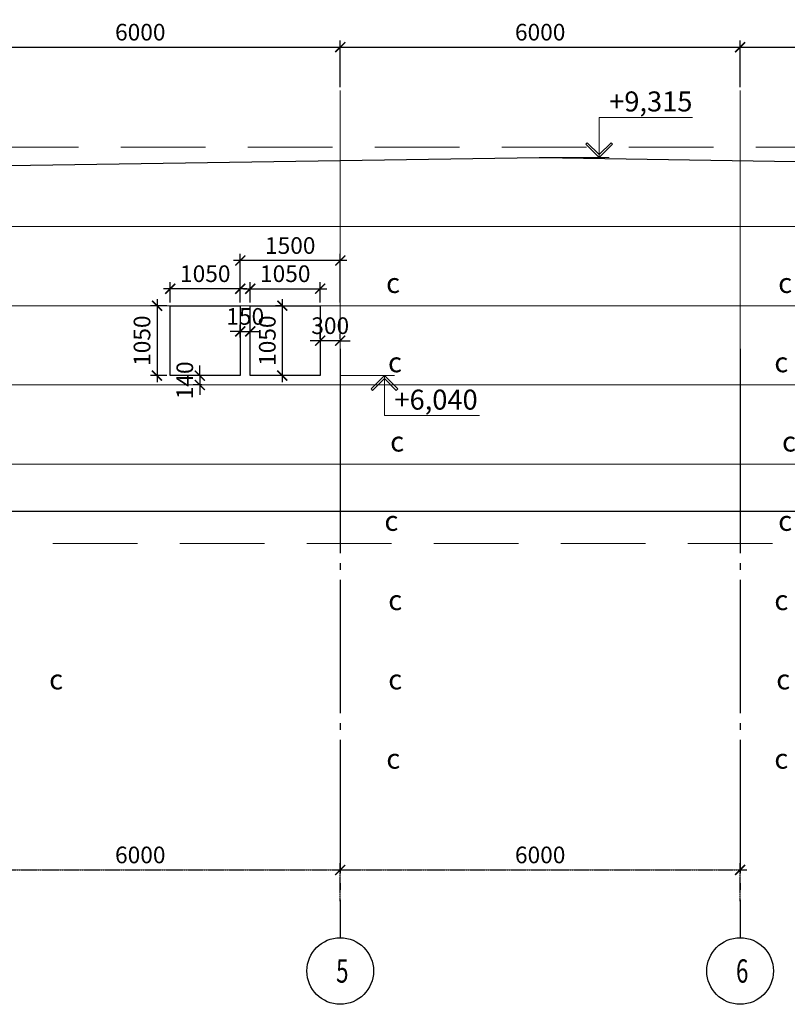
# Model space of a CAD drawing. Units: inches. Extents: x -2950041 to 113618133, y -223475 to 257803.
# Drawn here: x 229209 to 240726, y -139498 to -124721 of the extents above; entities that cross this region are included whole.
import ezdxf
from ezdxf import colors
from ezdxf.entities.mleader import LeaderData, LeaderLine
from ezdxf.math import Vec2, Vec3

# ---------------------------------------------------------------- set-up
doc = ezdxf.new("R2010")
doc.units = ezdxf.units.IN
doc.header["$MEASUREMENT"] = 0
for name, pattern in [('GOST2.303 5', [24, 20, -1.5, 1, -1.5]), ('ОСЕВАЯ', [30.5, 24, -3, 0.5, -3]), ('штриховая', [19.05, 12.7, -6.35])]:
    doc.linetypes.add(name, pattern=pattern)
for name, color, linetype, lineweight in [('АС_ВЫСОТНАЯ ОТМЕТКА', 215, 'Continuous', 18), ('АС_ОСИ', 7, 'ОСЕВАЯ', 13), ('АС_ПАНЕЛИ', 151, 'Continuous', 18), ('АС_РАЗМЕРЫ', 43, 'Continuous', 15)]:
    doc.layers.add(name, color=color, linetype=linetype, lineweight=lineweight)
doc.styles.add('SSP3_025', font='GOST Common.ttf', dxfattribs={"width": 0.6, "height": 250})
doc.styles.add('SSP3_03', font='GOST Common.ttf', dxfattribs={"width": 0.7, "height": 250})
doc.styles.get("Standard").update_dxf_attribs({"font": 'arial.ttf'})
doc.dimstyles.new('PTAM', dxfattribs={"dimscale": 100, "dimtxt": 250, "dimasz": 1.5, "dimexe": 1, "dimexo": 0.5, "dimgap": 1, "dimtad": 1, "dimdec": 0, "dimrnd": 10, "dimzin": 12, "dimdsep": 46, "dimtxsty": 'SSP3_025', "dimblk": 'ARCHTICK', "dimcen": 2, "dimdle": 1, "dimadec": 1, "dimazin": 3, "dimtfac": 1, "dimtdec": 0, "dimtix": 1, "dimtmove": 2, "dimatfit": 3, "dimfxl": 1, "dimtolj": 1, "dimtzin": 0, "dimarcsym": 0})

# ---------------------------------------------------------------- blocks, each defined once
blk = doc.blocks.new('_ArchTick')
at = {"color": 0, "linetype": 'ByBlock', "const_width": 0.15}
blk.add_lwpolyline([(-0.5, -0.5), (0.5, 0.5)], dxfattribs=at)
blk = doc.blocks.new('*D753')
at = {"layer": 'Defpoints', "color": 0, "transparency": 16777216}
for p in [(234018, -137481), (228018, -137998), (234018, -137998)]:
    blk.add_point(p, dxfattribs=at)
at = {"layer": 'АС_ОСИ', "color": 0, "lineweight": -2, "transparency": 16777216}
for p, q in [((228018, -137948), (228018, -137381)), ((234018, -137948), (234018, -137381)), ((227918, -137481), (234118, -137481))]:
    blk.add_line(p, q, dxfattribs=at)
at = {"layer": 'АС_ОСИ', "color": 0, "lineweight": -2, "transparency": 16777216, "xscale": 150, "yscale": 150, "zscale": 150, "rotation": 180}
blk.add_blockref('_ArchTick', (228018, -137481), dxfattribs=at)
at = {"layer": 'АС_ОСИ', "color": 0, "lineweight": -2, "transparency": 16777216, "xscale": 150, "yscale": 150, "zscale": 150}
blk.add_blockref('_ArchTick', (234018, -137481), dxfattribs=at)
at = {"layer": 'АС_ОСИ', "color": 0, "lineweight": 25, "transparency": 16777216, "insert": (231018, -137256), "char_height": 250, "attachment_point": 5, "style": 'SSP3_025', "bg_fill": 3, "box_fill_scale": 1.25, "bg_fill_color": 256, "bg_fill_true_color": 13158600, "bg_fill_transparency": 0}
blk.add_mtext('\\A1;6000', dxfattribs=at)
blk = doc.blocks.new('*D754')
at = {"layer": 'Defpoints', "color": 0, "transparency": 16777216}
for p in [(240018, -137481), (234018, -137998), (240018, -137998)]:
    blk.add_point(p, dxfattribs=at)
at = {"layer": 'АС_ОСИ', "color": 0, "lineweight": -2, "transparency": 16777216}
for p, q in [((234018, -137948), (234018, -137381)), ((240018, -137948), (240018, -137381)), ((233918, -137481), (240118, -137481))]:
    blk.add_line(p, q, dxfattribs=at)
at = {"layer": 'АС_ОСИ', "color": 0, "lineweight": -2, "transparency": 16777216, "xscale": 150, "yscale": 150, "zscale": 150, "rotation": 180}
blk.add_blockref('_ArchTick', (234018, -137481), dxfattribs=at)
at = {"layer": 'АС_ОСИ', "color": 0, "lineweight": -2, "transparency": 16777216, "xscale": 150, "yscale": 150, "zscale": 150}
blk.add_blockref('_ArchTick', (240018, -137481), dxfattribs=at)
at = {"layer": 'АС_ОСИ', "color": 0, "lineweight": 25, "transparency": 16777216, "insert": (237018, -137256), "char_height": 250, "attachment_point": 5, "style": 'SSP3_025', "bg_fill": 3, "box_fill_scale": 1.25, "bg_fill_color": 256, "bg_fill_true_color": 13158600, "bg_fill_transparency": 0}
blk.add_mtext('\\A1;6000', dxfattribs=at)
blk = doc.blocks.new('*D832')
at = {"layer": 'Defpoints', "color": 0, "ltscale": 100, "transparency": 16777216}
for p in [(234018, -125133), (228018, -125783), (234018, -125783)]:
    blk.add_point(p, dxfattribs=at)
at = {"layer": 'АС_РАЗМЕРЫ', "color": 0, "lineweight": -2, "ltscale": 100, "transparency": 16777216}
for p, q in [((227918, -125133), (234118, -125133)), ((228018, -125733), (228018, -125033)), ((234018, -125733), (234018, -125033))]:
    blk.add_line(p, q, dxfattribs=at)
at = {"layer": 'АС_РАЗМЕРЫ', "color": 0, "lineweight": -2, "ltscale": 100, "transparency": 16777216, "xscale": 150, "yscale": 150, "zscale": 150, "rotation": 180}
blk.add_blockref('_ArchTick', (228018, -125133), dxfattribs=at)
at = {"layer": 'АС_РАЗМЕРЫ', "color": 0, "lineweight": -2, "ltscale": 100, "transparency": 16777216, "xscale": 150, "yscale": 150, "zscale": 150}
blk.add_blockref('_ArchTick', (234018, -125133), dxfattribs=at)
at = {"layer": 'АС_РАЗМЕРЫ', "color": 0, "ltscale": 100, "transparency": 16777216, "insert": (231018, -124908), "char_height": 250, "attachment_point": 5, "style": 'SSP3_03', "bg_fill": 3, "box_fill_scale": 1.25, "bg_fill_color": 256, "bg_fill_true_color": 13158600, "bg_fill_transparency": 0}
blk.add_mtext('\\A1;6000', dxfattribs=at)
blk = doc.blocks.new('*D833')
at = {"layer": 'Defpoints', "color": 0, "ltscale": 100, "transparency": 16777216}
for p in [(240018, -125133), (234018, -125783), (240018, -125783)]:
    blk.add_point(p, dxfattribs=at)
at = {"layer": 'АС_РАЗМЕРЫ', "color": 0, "lineweight": -2, "ltscale": 100, "transparency": 16777216}
for p, q in [((233918, -125133), (240118, -125133)), ((234018, -125733), (234018, -125033)), ((240018, -125733), (240018, -125033))]:
    blk.add_line(p, q, dxfattribs=at)
at = {"layer": 'АС_РАЗМЕРЫ', "color": 0, "lineweight": -2, "ltscale": 100, "transparency": 16777216, "xscale": 150, "yscale": 150, "zscale": 150, "rotation": 180}
blk.add_blockref('_ArchTick', (234018, -125133), dxfattribs=at)
at = {"layer": 'АС_РАЗМЕРЫ', "color": 0, "lineweight": -2, "ltscale": 100, "transparency": 16777216, "xscale": 150, "yscale": 150, "zscale": 150}
blk.add_blockref('_ArchTick', (240018, -125133), dxfattribs=at)
at = {"layer": 'АС_РАЗМЕРЫ', "color": 0, "ltscale": 100, "transparency": 16777216, "insert": (237018, -124908), "char_height": 250, "attachment_point": 5, "style": 'SSP3_03', "bg_fill": 3, "box_fill_scale": 1.25, "bg_fill_color": 256, "bg_fill_true_color": 13158600, "bg_fill_transparency": 0}
blk.add_mtext('\\A1;6000', dxfattribs=at)
blk = doc.blocks.new('*D834')
at = {"layer": 'Defpoints', "color": 0, "ltscale": 100, "transparency": 16777216}
for p in [(245623, -125133), (240018, -125783), (245623, -126633)]:
    blk.add_point(p, dxfattribs=at)
at = {"layer": 'АС_РАЗМЕРЫ', "color": 0, "lineweight": -2, "ltscale": 100, "transparency": 16777216}
for p, q in [((239918, -125133), (245723, -125133)), ((240018, -125733), (240018, -125033)), ((245623, -126583), (245623, -125033))]:
    blk.add_line(p, q, dxfattribs=at)
at = {"layer": 'АС_РАЗМЕРЫ', "color": 0, "lineweight": -2, "ltscale": 100, "transparency": 16777216, "xscale": 150, "yscale": 150, "zscale": 150, "rotation": 180}
blk.add_blockref('_ArchTick', (240018, -125133), dxfattribs=at)
at = {"layer": 'АС_РАЗМЕРЫ', "color": 0, "lineweight": -2, "ltscale": 100, "transparency": 16777216, "xscale": 150, "yscale": 150, "zscale": 150}
blk.add_blockref('_ArchTick', (245623, -125133), dxfattribs=at)
at = {"layer": 'АС_РАЗМЕРЫ', "color": 0, "ltscale": 100, "transparency": 16777216, "insert": (242820, -124908), "char_height": 250, "attachment_point": 5, "style": 'SSP3_03', "bg_fill": 3, "box_fill_scale": 1.25, "bg_fill_color": 256, "bg_fill_true_color": 13158600, "bg_fill_transparency": 0}
blk.add_mtext('\\A1;5600', dxfattribs=at)
blk = doc.blocks.new('*D1941')
at = {"layer": 'Defpoints', "color": 0, "transparency": 16777216}
for p in [(233193, -129013), (233149, -130063), (233193, -130063)]:
    blk.add_point(p, dxfattribs=at)
at = {"layer": 'АС_РАЗМЕРЫ', "color": 0, "lineweight": -2, "transparency": 16777216}
for p, q in [((233149, -128913), (233149, -130163)), ((233143, -129013), (233049, -129013)), ((233143, -130063), (233049, -130063))]:
    blk.add_line(p, q, dxfattribs=at)
at = {"layer": 'АС_РАЗМЕРЫ', "color": 0, "lineweight": -2, "transparency": 16777216, "xscale": 150, "yscale": 150, "zscale": 150}
for p, rotation in [((233149, -129013), 90), ((233149, -130063), 270)]:
    blk.add_blockref('_ArchTick', p, dxfattribs=dict(at, rotation=rotation))
at = {"layer": 'АС_РАЗМЕРЫ', "color": 0, "transparency": 16777216, "insert": (232924, -129538), "char_height": 250, "attachment_point": 5, "rotation": 90, "style": 'SSP3_025'}
blk.add_mtext('\\A1;1050', dxfattribs=at)
blk = doc.blocks.new('*D1942')
at = {"layer": 'Defpoints', "color": 0, "transparency": 16777216}
for p in [(233718, -128758), (232668, -129013), (233718, -129013)]:
    blk.add_point(p, dxfattribs=at)
at = {"layer": 'АС_РАЗМЕРЫ', "color": 0, "lineweight": -2, "transparency": 16777216}
for p, q in [((232668, -128963), (232668, -128658)), ((233718, -128963), (233718, -128658)), ((232568, -128758), (233818, -128758))]:
    blk.add_line(p, q, dxfattribs=at)
at = {"layer": 'АС_РАЗМЕРЫ', "color": 0, "lineweight": -2, "transparency": 16777216, "xscale": 150, "yscale": 150, "zscale": 150, "rotation": 180}
blk.add_blockref('_ArchTick', (232668, -128758), dxfattribs=at)
at = {"layer": 'АС_РАЗМЕРЫ', "color": 0, "lineweight": -2, "transparency": 16777216, "xscale": 150, "yscale": 150, "zscale": 150}
blk.add_blockref('_ArchTick', (233718, -128758), dxfattribs=at)
at = {"layer": 'АС_РАЗМЕРЫ', "color": 0, "transparency": 16777216, "insert": (233193, -128533), "char_height": 250, "attachment_point": 5, "style": 'SSP3_025'}
blk.add_mtext('\\A1;1050', dxfattribs=at)
blk = doc.blocks.new('*D1943')
at = {"layer": 'Defpoints', "color": 0, "transparency": 16777216}
for p in [(233718, -129538), (233718, -129558), (234018, -129558)]:
    blk.add_point(p, dxfattribs=at)
at = {"layer": 'АС_РАЗМЕРЫ', "color": 0, "lineweight": -2, "transparency": 16777216}
for p, q in [((233718, -129508), (233718, -129438)), ((234018, -129508), (234018, -129438)), ((233718, -129538), (233568, -129538)), ((234018, -129538), (233718, -129538)), ((234018, -129538), (234168, -129538))]:
    blk.add_line(p, q, dxfattribs=at)
at = {"layer": 'АС_РАЗМЕРЫ', "color": 0, "lineweight": -2, "transparency": 16777216, "xscale": 150, "yscale": 150, "zscale": 150}
blk.add_blockref('_ArchTick', (233718, -129538), dxfattribs=at)
at = {"layer": 'АС_РАЗМЕРЫ', "color": 0, "lineweight": -2, "transparency": 16777216, "xscale": 150, "yscale": 150, "zscale": 150, "rotation": 180}
blk.add_blockref('_ArchTick', (234018, -129538), dxfattribs=at)
at = {"layer": 'АС_РАЗМЕРЫ', "color": 0, "transparency": 16777216, "insert": (233868, -129313), "char_height": 250, "attachment_point": 5, "style": 'SSP3_025'}
blk.add_mtext('\\A1;300', dxfattribs=at)
blk = doc.blocks.new('*D1944')
at = {"layer": 'Defpoints', "color": 0, "transparency": 16777216}
for p in [(232518, -128335), (232518, -129013), (234018, -129013)]:
    blk.add_point(p, dxfattribs=at)
at = {"layer": 'АС_РАЗМЕРЫ', "color": 0, "lineweight": -2, "transparency": 16777216}
for p, q in [((232518, -128963), (232518, -128235)), ((234018, -128963), (234018, -128235)), ((234118, -128335), (232418, -128335))]:
    blk.add_line(p, q, dxfattribs=at)
at = {"layer": 'АС_РАЗМЕРЫ', "color": 0, "lineweight": -2, "transparency": 16777216, "xscale": 150, "yscale": 150, "zscale": 150, "rotation": 180}
blk.add_blockref('_ArchTick', (232518, -128335), dxfattribs=at)
at = {"layer": 'АС_РАЗМЕРЫ', "color": 0, "lineweight": -2, "transparency": 16777216, "xscale": 150, "yscale": 150, "zscale": 150}
blk.add_blockref('_ArchTick', (234018, -128335), dxfattribs=at)
at = {"layer": 'АС_РАЗМЕРЫ', "color": 0, "transparency": 16777216, "insert": (233268, -128110), "char_height": 250, "attachment_point": 5, "style": 'SSP3_025'}
blk.add_mtext('\\A1;1500', dxfattribs=at)
blk = doc.blocks.new('*D1945')
at = {"layer": 'Defpoints', "color": 0, "transparency": 16777216}
for p in [(231468, -128758), (231468, -129013), (232518, -129013)]:
    blk.add_point(p, dxfattribs=at)
at = {"layer": 'АС_РАЗМЕРЫ', "color": 0, "lineweight": -2, "transparency": 16777216}
for p, q in [((231468, -128963), (231468, -128658)), ((232518, -128963), (232518, -128658)), ((232618, -128758), (231368, -128758))]:
    blk.add_line(p, q, dxfattribs=at)
at = {"layer": 'АС_РАЗМЕРЫ', "color": 0, "lineweight": -2, "transparency": 16777216, "xscale": 150, "yscale": 150, "zscale": 150, "rotation": 180}
blk.add_blockref('_ArchTick', (231468, -128758), dxfattribs=at)
at = {"layer": 'АС_РАЗМЕРЫ', "color": 0, "lineweight": -2, "transparency": 16777216, "xscale": 150, "yscale": 150, "zscale": 150}
blk.add_blockref('_ArchTick', (232518, -128758), dxfattribs=at)
at = {"layer": 'АС_РАЗМЕРЫ', "color": 0, "transparency": 16777216, "insert": (231993, -128533), "char_height": 250, "attachment_point": 5, "style": 'SSP3_025'}
blk.add_mtext('\\A1;1050', dxfattribs=at)
blk = doc.blocks.new('*D1946')
at = {"layer": 'Defpoints', "color": 0, "transparency": 16777216}
for p in [(232668, -129399), (232518, -129538), (232668, -129538)]:
    blk.add_point(p, dxfattribs=at)
at = {"layer": 'АС_РАЗМЕРЫ', "color": 0, "lineweight": -2, "transparency": 16777216}
for p, q in [((232518, -129488), (232518, -129299)), ((232668, -129488), (232668, -129299)), ((232518, -129399), (232368, -129399)), ((232518, -129399), (232668, -129399)), ((232668, -129399), (232818, -129399))]:
    blk.add_line(p, q, dxfattribs=at)
at = {"layer": 'АС_РАЗМЕРЫ', "color": 0, "lineweight": -2, "transparency": 16777216, "xscale": 150, "yscale": 150, "zscale": 150}
blk.add_blockref('_ArchTick', (232518, -129399), dxfattribs=at)
at = {"layer": 'АС_РАЗМЕРЫ', "color": 0, "lineweight": -2, "transparency": 16777216, "xscale": 150, "yscale": 150, "zscale": 150, "rotation": 180}
blk.add_blockref('_ArchTick', (232668, -129399), dxfattribs=at)
at = {"layer": 'АС_РАЗМЕРЫ', "color": 0, "transparency": 16777216, "insert": (232593, -129174), "char_height": 250, "attachment_point": 5, "style": 'SSP3_025'}
blk.add_mtext('\\A1;150', dxfattribs=at)
blk = doc.blocks.new('*D1947')
at = {"layer": 'Defpoints', "color": 0, "transparency": 16777216}
for p in [(231468, -129013), (231269, -130063), (231468, -130063)]:
    blk.add_point(p, dxfattribs=at)
at = {"layer": 'АС_РАЗМЕРЫ', "color": 0, "lineweight": -2, "transparency": 16777216}
for p, q in [((231269, -128913), (231269, -130163)), ((231418, -129013), (231169, -129013)), ((231418, -130063), (231169, -130063))]:
    blk.add_line(p, q, dxfattribs=at)
at = {"layer": 'АС_РАЗМЕРЫ', "color": 0, "lineweight": -2, "transparency": 16777216, "xscale": 150, "yscale": 150, "zscale": 150}
for p, rotation in [((231269, -129013), 90), ((231269, -130063), 270)]:
    blk.add_blockref('_ArchTick', p, dxfattribs=dict(at, rotation=rotation))
at = {"layer": 'АС_РАЗМЕРЫ', "color": 0, "transparency": 16777216, "insert": (231044, -129538), "char_height": 250, "attachment_point": 5, "rotation": 90, "style": 'SSP3_025'}
blk.add_mtext('\\A1;1050', dxfattribs=at)
blk = doc.blocks.new('*D1948')
at = {"layer": 'Defpoints', "color": 0, "transparency": 16777216}
for p in [(231993, -130063), (231911, -130203), (231993, -130203)]:
    blk.add_point(p, dxfattribs=at)
at = {"layer": 'АС_РАЗМЕРЫ', "color": 0, "lineweight": -2, "transparency": 16777216}
for p, q in [((231911, -130063), (231911, -129913)), ((231943, -130063), (231811, -130063)), ((231911, -130063), (231911, -130203)), ((231943, -130203), (231811, -130203)), ((231911, -130203), (231911, -130353))]:
    blk.add_line(p, q, dxfattribs=at)
at = {"layer": 'АС_РАЗМЕРЫ', "color": 0, "lineweight": -2, "transparency": 16777216, "xscale": 150, "yscale": 150, "zscale": 150}
for p, rotation in [((231911, -130063), 270), ((231911, -130203), 90)]:
    blk.add_blockref('_ArchTick', p, dxfattribs=dict(at, rotation=rotation))
at = {"layer": 'АС_РАЗМЕРЫ', "color": 0, "transparency": 16777216, "insert": (231686, -130133), "char_height": 250, "attachment_point": 5, "rotation": 90, "style": 'SSP3_025'}
blk.add_mtext('\\A1;140', dxfattribs=at)

msp = doc.modelspace()

# ---------------------------------------------------------------- linework, layer by layer
at = {"layer": 'АС_ВЫСОТНАЯ ОТМЕТКА', "linetype": 'Continuous', "ltscale": 100}
for p, q in [((237723.591, -126566.453), (237702.378, -126587.666)), ((237702.378, -126587.666), (237902.378, -126787.666)), ((237902.378, -126745.24), (237723.591, -126566.453)), ((237902.378, -126745.24), (238081.165, -126566.453)), ((238102.378, -126587.666), (237902.378, -126787.666)), ((238081.165, -126566.453), (238102.378, -126587.666)), ((237902.378, -126787.666), (237902.378, -126745.24)), ((237902.378, -126787.666), (237902.378, -126745.24)), ((234480.408, -130262.92), (234680.408, -130062.92)), ((234680.408, -130105.346), (234501.621, -130284.133)), ((234680.408, -130062.92), (234680.408, -130105.346)), ((234880.408, -130262.92), (234680.408, -130062.92)), ((234680.408, -130062.92), (234680.408, -130105.346)), ((234680.408, -130105.346), (234859.195, -130284.133)), ((234501.621, -130284.133), (234480.408, -130262.92)), ((234859.195, -130284.133), (234880.408, -130262.92))]:
    msp.add_line(p, q, dxfattribs=at)
for points in [[(237902.378, -126787.666), (237902.378, -126187.666)], [(237902.378, -126187.666), (239305.333, -126187.666)], [(237032.37, -126787.666), (238052.378, -126787.666)], [(234017.932, -130062.92), (234830.408, -130062.92)], [(234680.408, -130062.92), (234680.408, -130662.92)], [(234680.408, -130662.92), (236105.408, -130662.92)]]:
    msp.add_lwpolyline(points, dxfattribs=at)
at = {"layer": 'АС_ОСИ', "linetype": 'GOST2.303 5', "lineweight": 25, "ltscale": 100}
for points in [[(234017.932, -129659.212), (234017.932, -130727.687)], [(240017.932, -129659.212), (240017.932, -130727.687)]]:
    msp.add_lwpolyline(points, dxfattribs=at)
at = {"layer": 'АС_ОСИ', "linetype": 'Continuous', "lineweight": 25, "ltscale": 100}
for centre in [(234017.932, -138997.915), (240017.932, -138997.915)]:
    msp.add_circle(centre, 500, dxfattribs=at)
at = {"layer": 'АС_ПАНЕЛИ', "ltscale": 100}
for p, q in [((234017.932, -131732.89), (234017.932, -125782.89)), ((240017.932, -131732.89), (240017.932, -125782.89)), ((209772.932, -127822.92), (245622.86, -127822.92)), ((209772.932, -129012.92), (245622.86, -129012.92)), ((209772.932, -130202.92), (245622.86, -130202.92)), ((209772.932, -131392.92), (245622.625, -131392.92))]:
    msp.add_line(p, q, dxfattribs=at)
at = {"layer": 'АС_ПАНЕЛИ', "linetype": 'штриховая', "ltscale": 100}
for p, q in [((209772.932, -126632.92), (245622.86, -126632.92)), ((216372.767, -132582.517), (245622.861, -132582.517))]:
    msp.add_line(p, q, dxfattribs=at)
at = {"layer": 'АС_ПАНЕЛИ', "lineweight": 30, "ltscale": 100}
msp.add_line((245622.86, -132102.89), (216372.767, -132102.89), dxfattribs=at)
msp.add_lwpolyline([(227767.86, -126919.253), (227993.932, -126922.658), (228041.932, -126922.658), (237002.37, -126787.666), (237032.37, -126787.666), (245622.86, -126922.658), (245622.86, -126922.658)], dxfattribs=at)
at = {"layer": 'АС_ПАНЕЛИ', "color": 6, "lineweight": 30}
for points in [[(232517.932, -130062.92), (231467.932, -130062.92), (231467.932, -129012.92), (232517.932, -129012.92), (232517.932, -130062.92), (231467.932, -130062.92)], [(233717.932, -130062.92), (232667.932, -130062.92), (232667.932, -129012.92), (233717.932, -129012.92), (233717.932, -130062.92), (232667.932, -130062.92)]]:
    msp.add_lwpolyline(points, dxfattribs=at)

# ---------------------------------------------------------------- texts
at = {"layer": 'АС_ВЫСОТНАЯ ОТМЕТКА', "linetype": 'Continuous', "ltscale": 100, "insert": (234831.09, -130272.92), "char_height": 300, "width": 1266.59091, "attachment_point": 1, "style": 'SSP3_03'}
msp.add_mtext('{\\fGOST Common|b0|i1|c204|p34;\\W1;+6,040}', dxfattribs=at)
at = {"layer": 'АС_ОСИ', "linetype": 'Continuous', "lineweight": 25, "ltscale": 100, "char_height": 350, "width": 230.89394, "attachment_point": 1, "style": 'SSP3_03'}
for s, insert in [('\\fGOST Common|b0|i0|c1|p34;\\W0.7000000000;\\T1.0000000000;\\o\\l5', (233956.682, -138822.915)), ('\\fGOST Common|b0|i0|c1|p34;\\W0.7000000000;\\T1.0000000000;\\o\\l6', (239956.682, -138822.915))]:
    msp.add_mtext(s, dxfattribs=dict(at, insert=insert))
at = {"layer": 'АС_ПАНЕЛИ', "color": 0, "linetype": 'Continuous', "lineweight": 25, "ltscale": 100, "char_height": 300, "width": 2371.22902, "attachment_point": 1, "style": 'SSP3_03'}
for insert in [(167762.453, -128022.131), (173741.737, -128022.131), (179839.168, -128022.131), (185722.226, -128022.131), (191889.129, -128022.131), (167675.795, -129212.131), (173613.744, -129212.131), (179867.983, -129212.131), (185664.592, -129212.131), (191687.406, -129212.131), (167618.024, -130402.131), (173613.744, -130402.131), (179900.468, -130402.131), (185779.861, -130402.131), (191687.406, -130402.131), (157250.301, -131592.131), (161871.351, -131592.131), (167745.861, -131592.131), (173888.368, -131592.131), (179814.015, -131592.131), (185722.226, -131592.131), (191603.968, -131592.131), (198125.68, -131592.131), (152638.744, -132782.131), (157340.996, -132782.131), (159628.965, -132782.131), (173917.253, -132782.131), (179871.649, -132782.131), (185664.592, -132782.131), (191575.489, -132782.131), (152738.744, -133972.131), (159538.271, -133972.131), (165632.925, -133972.131), (174783.816, -133972.131), (179871.649, -133972.131), (185693.412, -133972.131), (191603.968, -133972.131), (195647.998, -133972.131), (152738.744, -135162.131), (159588.744, -135162.131), (165438.744, -135162.131), (173743.944, -135162.131), (179842.834, -135162.131), (185664.592, -135162.131), (191632.447, -135162.131), (195676.477, -135100.364)]:
    msp.add_mtext('\\pi540.61;{\\W1;HPS200\\P\\pi182.89;c 1 стороны}', dxfattribs=dict(at, insert=insert))

# ---------------------------------------------------------------- dimensions: what is measured, and where the dimension line sits
at = {"layer": 'АС_ОСИ', "lineweight": 25}
dim = msp.add_linear_dim(base=(234017.932, -137480.648), p1=(228017.932, -137997.915), p2=(234017.932, -137997.915), dimstyle='PTAM', override={"dimlfac": 1, "dimtxsty": 'SSP3_025', "dimblk1": 'ArchTick', "dimblk2": 'ArchTick', "dimsah": 1, "dimtmove": 1, "dimfxl": 1.25, "dimtfill": 1, "dimtolj": 1, "dimarcsym": 2}, dxfattribs=at)
dim.commit()
dim.dimension.update_dxf_attribs({"geometry": '*D753', "text_midpoint": (231017.932, -137255.648)})
at = {"layer": 'АС_РАЗМЕРЫ'}
for base, p1, p2, picture, middle in [((232517.932, -128334.756), (234017.932, -129012.92), (232517.932, -129012.92), '*D1944', (233267.932, -128109.756)), ((231467.932, -128757.89), (232517.932, -129012.92), (231467.932, -129012.92), '*D1945', (231992.932, -128532.89)), ((233717.932, -128757.89), (232667.932, -129012.92), (233717.932, -129012.92), '*D1942', (233192.932, -128532.89)), ((232667.932, -129399.136), (232517.932, -129537.92), (232667.932, -129537.92), '*D1946', (232592.932, -129174.136)), ((233717.932, -129537.92), (234017.932, -129557.928), (233717.932, -129557.928), '*D1943', (233867.932, -129312.92))]:
    dim = msp.add_linear_dim(base=base, p1=p1, p2=p2, dimstyle='PTAM', dxfattribs=at)
    dim.commit()
    dim.dimension.update_dxf_attribs({"geometry": picture, "text_midpoint": middle})
for base, p1, p2, picture, middle in [((231269.346, -130062.92), (231467.932, -129012.92), (231467.932, -130062.92), '*D1947', (231044.346, -129537.92)), ((233148.944, -130062.92), (233192.932, -129012.92), (233192.932, -130062.92), '*D1941', (232923.944, -129537.92)), ((231911.285, -130202.92), (231992.932, -130062.92), (231992.932, -130202.92), '*D1948', (231686.285, -130132.92))]:
    dim = msp.add_linear_dim(base=base, p1=p1, p2=p2, angle=90, dimstyle='PTAM', dxfattribs=at)
    dim.commit()
    dim.dimension.update_dxf_attribs({"geometry": picture, "text_midpoint": middle})

# ---------------------------------------------------------------- leaders
ml = msp.add_multileader_mtext('Standard', dxfattribs=at)
ml.set_content('Отрезать по месту.', color=256)
ml.set_leader_properties()
ml.build(insert=Vec2(0, 0))
ml.multileader.update_dxf_attribs({"dogleg_length": 0.36, "arrow_head_size": 180, "scale": 1000})
ctx = ml.context
ctx.base_point, ctx.scale, ctx.char_height, ctx.arrow_head_size, ctx.landing_gap_size, ctx.plane_origin = Vec3(251895.873, -129963.663), 1000, 180, 180, 90, Vec3(255807.938, -131392.89)
ctx.text_align_type = 2
notes = []
notes.append((ctx, [(0, (1, 1, 0), (254658.615, -129963.663), (-1, 0), 360, [(0, [(255807.938, -131392.89)], 0, [])])]))
ctx.mtext.insert, ctx.mtext.width, ctx.mtext.alignment, ctx.mtext.flow_direction = Vec3(254208.615, -129847.203), 3044.27498, 3, 5
for ctx, leaders in notes:
    for number, flags, end, landing, length, lines in leaders:
        leader = LeaderData()
        leader.index, (leader.has_last_leader_line, leader.has_dogleg_vector, leader.attachment_direction) = number, flags
        leader.last_leader_point, leader.dogleg_vector, leader.dogleg_length = Vec3(end), Vec3(landing), length
        for number, points, colour, breaks in lines:
            line = LeaderLine()
            line.index, line.vertices, line.color, line.breaks = number, Vec3.list(points), colors.encode_raw_color(colour), breaks
            leader.lines.append(line)
        ctx.leaders.append(leader)

# ---------------------------------------------------------------- next in the draw order: dimensions: what is measured, and where the dimension line sits
at = {"layer": 'АС_ОСИ', "lineweight": 25}
dim = msp.add_linear_dim(base=(240017.932, -137480.648), p1=(234017.932, -137997.915), p2=(240017.932, -137997.915), dimstyle='PTAM', override={"dimlfac": 1, "dimtxsty": 'SSP3_025', "dimblk1": 'ArchTick', "dimblk2": 'ArchTick', "dimsah": 1, "dimtmove": 1, "dimfxl": 1.25, "dimtfill": 1, "dimtolj": 1, "dimarcsym": 2}, dxfattribs=at)
dim.commit()
dim.dimension.update_dxf_attribs({"geometry": '*D754', "text_midpoint": (237017.932, -137255.648)})
at = {"layer": 'АС_РАЗМЕРЫ', "ltscale": 100}
dim = msp.add_linear_dim(base=(234017.932, -125133.121), p1=(228017.932, -125782.89), p2=(234017.932, -125782.89), dimstyle='PTAM', override={"dimscale": 100, "dimtxt": 250, "dimdec": 2, "dimrnd": 10, "dimtxsty": 'SSP3_03', "dimtdec": 2, "dimtmove": 1, "dimfxl": 1.25, "dimtfill": 1, "dimarcsym": 2}, dxfattribs=at)
dim.commit()
dim.dimension.update_dxf_attribs({"geometry": '*D832', "text_midpoint": (231017.932, -124908.121)})

# ---------------------------------------------------------------- next in the draw order: linework, layer by layer
at = {"layer": 'АС_ОСИ', "linetype": 'GOST2.303 5', "lineweight": 25, "ltscale": 100}
for points in [[(234017.932, -130727.687), (234017.932, -137997.915)], [(240017.932, -130727.687), (240017.932, -137997.915)], [(234017.932, -137997.915), (234017.932, -138497.915)], [(240017.932, -137997.915), (240017.932, -138497.915)]]:
    msp.add_lwpolyline(points, dxfattribs=at)

# ---------------------------------------------------------------- next in the draw order: dimensions: what is measured, and where the dimension line sits
at = {"layer": 'АС_РАЗМЕРЫ', "ltscale": 100}
dim = msp.add_linear_dim(base=(240017.932, -125133.121), p1=(234017.932, -125782.89), p2=(240017.932, -125782.89), dimstyle='PTAM', override={"dimscale": 100, "dimtxt": 250, "dimdec": 2, "dimrnd": 10, "dimtxsty": 'SSP3_03', "dimtdec": 2, "dimtmove": 1, "dimfxl": 1.25, "dimtfill": 1, "dimarcsym": 2}, dxfattribs=at)
dim.commit()
dim.dimension.update_dxf_attribs({"geometry": '*D833', "text_midpoint": (237017.932, -124908.121)})

# ---------------------------------------------------------------- next in the draw order: texts
at = {"layer": 'АС_ВЫСОТНАЯ ОТМЕТКА', "linetype": 'Continuous', "ltscale": 100, "insert": (238053.06, -125797.666), "char_height": 300, "width": 1194.09091, "attachment_point": 1, "style": 'SSP3_03'}
msp.add_mtext('{\\fGOST Common|b0|i1|c204|p34;\\W1;+9,315}', dxfattribs=at)

# ---------------------------------------------------------------- next in the draw order: dimensions: what is measured, and where the dimension line sits
at = {"layer": 'АС_РАЗМЕРЫ', "ltscale": 100}
dim = msp.add_linear_dim(base=(245622.86, -125133.121), p1=(240017.932, -125782.89), p2=(245622.86, -126632.92), dimstyle='PTAM', override={"dimscale": 100, "dimtxt": 250, "dimdec": 2, "dimrnd": 10, "dimtxsty": 'SSP3_03', "dimtdec": 2, "dimtmove": 1, "dimfxl": 1.25, "dimtfill": 1, "dimarcsym": 2}, dxfattribs=at)
dim.commit()
dim.dimension.update_dxf_attribs({"geometry": '*D834', "text_midpoint": (242820.396, -124908.121)})

doc.saveas('drawing.dxf')
